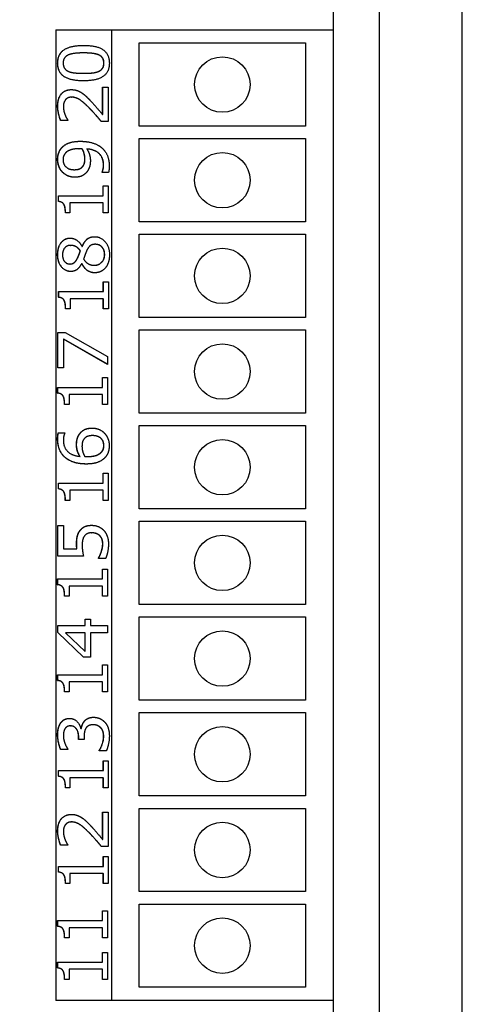
# Model space of a CAD drawing. Units: millimetres. Extents: x 35 to 435, y 87 to 809.
# Drawn here: x 113 to 129, y 666 to 702 of the extents above; entities that cross this region are included whole.
import ezdxf

# ---------------------------------------------------------------- set-up
doc = ezdxf.new("R2010")
doc.units = ezdxf.units.MM
doc.header["$LTSCALE"] = 2
doc.layers.add('Bemaßungen(MSL)', color=179, linetype='Continuous', lineweight=25)
doc.layers.add('Sichtbare Kanten(MSL)', color=7, linetype='Continuous', lineweight=50)
doc.styles.add('NORMAL-MSL', font='arial.ttf')
doc.dimstyles.new('NORMAL-MSL', dxfattribs={"dimscale": 2, "dimtxt": 3.5, "dimasz": 3.5, "dimexe": 1, "dimexo": 0, "dimgap": 1, "dimtad": 1, "dimrnd": 1e-08, "dimdsep": 46, "dimtxsty": 'NORMAL-MSL', "dimblk": 'Filled-1', "dimcen": 0.09, "dimdle": 7, "dimclrd": 5, "dimclre": 5, "dimclrt": 7, "dimadec": 1, "dimazin": 2, "dimtfac": 0.5, "dimtmove": 0, "dimatfit": 3, "dimfxl": 1, "dimtolj": 1, "dimlwd": 0, "dimlwe": 0, "dimarcsym": 0})

# ---------------------------------------------------------------- blocks, each defined once
blk = doc.blocks.new('Filled-1')
at = {"color": 0}
for p, q in [((0, 0), (-1, 0.1429)), ((-1, 0.1429), (-1, -0.1429)), ((-1, 0), (0, 0)), ((-1, -0.1429), (0, 0))]:
    blk.add_line(p, q, dxfattribs=at)
at = {"color": 0, "flags": 128}
blk.add_lwpolyline([(-1, -0.1429), (0, 0), (-1, 0.1429), (-1, -0.1429)], dxfattribs=at)
at = {"color": 0}
blk.add_solid([(-1, -0.1429), (0, 0), (-1, 0.1429), (-1, -0.1429)], dxfattribs=at)
blk = doc.blocks.new('*D11')
at = {"layer": 'Bemaßungen(MSL)', "color": 5, "linetype": 'Continuous', "lineweight": 0}
for p, q in [((120.862, 779.647), (64.351, 779.647)), ((66.351, 772.647), (66.351, 600.647)), ((120.862, 593.647), (64.351, 593.647))]:
    blk.add_line(p, q, dxfattribs=at)
at = {"layer": 'Defpoints', "color": 0, "linetype": 'Continuous'}
for p in [(120.862, 779.647), (66.351, 593.647), (120.862, 593.647)]:
    blk.add_point(p, dxfattribs=at)
at = {"layer": 'Bemaßungen(MSL)', "color": 5, "linetype": 'Continuous', "lineweight": 0, "xscale": 7, "yscale": 7, "zscale": 7}
for p, rotation in [((66.351, 779.647), 90), ((66.351, 593.647), 270)]:
    blk.add_blockref('Filled-1', p, dxfattribs=dict(at, rotation=rotation))
at = {"layer": 'Bemaßungen(MSL)', "color": 7, "linetype": 'Continuous', "lineweight": 5, "insert": (57.203, 679.246), "char_height": 7, "attachment_point": 1, "rotation": 90, "style": 'NORMAL-MSL'}
blk.add_mtext('\\A1;186', dxfattribs=at)
blk = doc.blocks.new('*D12')
at = {"layer": 'Bemaßungen(MSL)', "color": 5, "linetype": 'Continuous', "lineweight": 0}
for p, q in [((125.862, 786.647), (42.165, 786.647)), ((44.165, 593.647), (44.165, 779.647)), ((125.862, 586.647), (42.165, 586.647))]:
    blk.add_line(p, q, dxfattribs=at)
at = {"layer": 'Defpoints', "color": 0, "linetype": 'Continuous'}
for p in [(44.165, 786.647), (125.862, 786.647), (125.862, 586.647)]:
    blk.add_point(p, dxfattribs=at)
at = {"layer": 'Bemaßungen(MSL)', "color": 5, "linetype": 'Continuous', "lineweight": 0, "xscale": 7, "yscale": 7, "zscale": 7}
for p, rotation in [((44.165, 786.647), 90), ((44.165, 586.647), 270)]:
    blk.add_blockref('Filled-1', p, dxfattribs=dict(at, rotation=rotation))
at = {"layer": 'Bemaßungen(MSL)', "color": 7, "linetype": 'Continuous', "lineweight": 5, "insert": (35.017, 678.866), "char_height": 7, "attachment_point": 1, "rotation": 90, "style": 'NORMAL-MSL'}
blk.add_mtext('\\A1;200', dxfattribs=at)
blk = doc.blocks.new('*D19')
at = {"layer": 'Bemaßungen(MSL)', "color": 5, "linetype": 'Continuous', "lineweight": 0}
for p, q in [((124.212, 719.647), (83.812, 719.647)), ((85.812, 632.647), (85.812, 712.647)), ((124.212, 625.647), (83.812, 625.647))]:
    blk.add_line(p, q, dxfattribs=at)
at = {"layer": 'Defpoints', "color": 0, "linetype": 'Continuous'}
for p in [(85.812, 719.647), (124.212, 719.647), (124.212, 625.647)]:
    blk.add_point(p, dxfattribs=at)
at = {"layer": 'Bemaßungen(MSL)', "color": 5, "linetype": 'Continuous', "lineweight": 0, "xscale": 7, "yscale": 7, "zscale": 7}
for p, rotation in [((85.812, 719.647), 90), ((85.812, 625.647), 270)]:
    blk.add_blockref('Filled-1', p, dxfattribs=dict(at, rotation=rotation))
at = {"layer": 'Bemaßungen(MSL)', "color": 7, "linetype": 'Continuous', "lineweight": 5, "insert": (76.664, 667.647), "char_height": 7, "attachment_point": 1, "rotation": 90, "style": 'NORMAL-MSL'}
blk.add_mtext('\\A1;94', dxfattribs=at)

msp = doc.modelspace()

# ---------------------------------------------------------------- linework, layer by layer
at = {"layer": 'Sichtbare Kanten(MSL)', "lineweight": 25}
for p, q in [((125.8622, 786.3468), (125.8622, 586.9468)), ((128.8622, 586.9468), (128.8622, 786.3468)), ((124.2122, 719.6468), (124.2122, 625.6468)), ((114.2122, 701.6218), (114.2122, 666.6218)), ((114.2122, 701.6218), (116.2122, 701.6218)), ((116.2122, 701.6218), (116.2122, 666.6218)), ((116.2122, 701.6218), (124.2122, 701.6218)), ((117.2122, 701.1468), (123.2122, 701.1468)), ((117.2122, 698.1468), (117.2122, 701.1468)), ((123.2122, 701.1468), (123.2122, 698.1468)), ((115.207, 700.7856), (115.2114, 700.7856)), ((115.2084, 700.0514), (115.2129, 700.0514)), ((115.8941, 699.5457), (116.1014, 699.5457)), ((115.8941, 698.5635), (115.8941, 699.5457)), ((115.8986, 698.5635), (115.8986, 699.5457)), ((116.1014, 699.5457), (116.1014, 698.3123)), ((114.7793, 699.1907), (114.7838, 699.1907)), ((114.6373, 698.369), (114.6373, 698.3544)), ((115.8941, 698.5635), (115.8986, 698.5635)), ((114.6373, 698.3544), (114.3821, 698.3544)), ((116.1014, 698.3123), (115.8477, 698.3123)), ((123.2122, 698.1468), (117.2122, 698.1468)), ((117.2122, 697.6968), (123.2122, 697.6968)), ((117.2122, 694.6968), (117.2122, 697.6968)), ((123.2122, 697.6968), (123.2122, 694.6968)), ((115.0446, 697.3294), (115.0491, 697.3294)), ((115.1577, 697.3245), (115.1622, 697.3245)), ((115.3302, 697.3229), (115.3347, 697.3229)), ((114.8823, 696.5757), (114.8867, 696.5757)), ((115.8796, 696.4898), (115.8841, 696.4898)), ((115.8796, 696.4769), (115.8796, 696.4898)), ((116.1101, 696.4769), (115.8796, 696.4769)), ((115.8841, 696.4769), (115.8841, 696.4898)), ((115.9173, 695.9906), (116.1, 695.9906)), ((115.9173, 695.6357), (115.9173, 695.9906)), ((115.9218, 695.6357), (115.9218, 695.9906)), ((116.1, 695.9906), (116.1, 695.015)), ((114.3053, 695.6357), (115.9173, 695.6357)), ((114.3053, 695.4283), (114.3053, 695.6357)), ((114.3098, 695.4283), (114.3098, 695.6357)), ((115.9173, 695.6357), (115.9218, 695.6357)), ((114.3053, 695.4283), (114.3098, 695.4283)), ((114.7184, 695.378), (114.7184, 695.015)), ((115.9173, 695.378), (114.7184, 695.378)), ((115.9173, 695.378), (115.9218, 695.378)), ((115.9173, 695.015), (115.9173, 695.378)), ((115.9218, 695.015), (115.9218, 695.378)), ((114.7184, 695.015), (114.5546, 695.015)), ((116.1, 695.015), (115.9173, 695.015)), ((123.2122, 694.6968), (117.2122, 694.6968)), ((117.2122, 694.2468), (123.2122, 694.2468)), ((117.2122, 691.2468), (117.2122, 694.2468)), ((123.2122, 694.2468), (123.2122, 691.2468)), ((114.7329, 693.8473), (114.7374, 693.8473)), ((115.1519, 693.8051), (115.1591, 693.8051)), ((115.1591, 693.8051), (115.1636, 693.8051)), ((115.6288, 693.8846), (115.6333, 693.8846)), ((115.091, 693.6479), (115.0955, 693.6479)), ((114.7184, 693.1747), (114.7229, 693.1747)), ((115.149, 693.1957), (115.1417, 693.1957)), ((115.149, 693.1957), (115.1535, 693.1957)), ((115.5926, 693.1277), (115.5971, 693.1277)), ((115.9216, 692.5361), (116.1043, 692.5361)), ((115.9216, 692.1812), (115.9216, 692.5361)), ((115.9261, 692.1812), (115.9261, 692.5361)), ((116.1043, 692.5361), (116.1043, 691.5604)), ((114.3096, 692.1812), (115.9216, 692.1812)), ((114.3096, 691.9737), (114.3096, 692.1812)), ((114.3096, 691.9737), (114.3141, 691.9737)), ((114.3141, 691.9737), (114.3141, 692.1812)), ((115.9216, 692.1812), (115.9261, 692.1812)), ((114.7228, 691.9235), (114.7228, 691.5604)), ((115.9216, 691.9235), (114.7228, 691.9235)), ((115.9216, 691.9235), (115.9261, 691.9235)), ((115.9216, 691.5604), (115.9216, 691.9235)), ((115.9261, 691.5604), (115.9261, 691.9235)), ((114.7228, 691.5604), (114.559, 691.5604)), ((116.1043, 691.5604), (115.9216, 691.5604)), ((123.2122, 691.2468), (117.2122, 691.2468)), ((114.2807, 690.7055), (114.5488, 690.7055)), ((114.2807, 689.4365), (114.2807, 690.7055)), ((114.2851, 689.4365), (114.2851, 690.7055)), ((114.5488, 690.7055), (116.0695, 689.8401)), ((117.2122, 690.7968), (123.2122, 690.7968)), ((117.2122, 687.7968), (117.2122, 690.7968)), ((123.2122, 690.7968), (123.2122, 687.7968)), ((114.4909, 690.4689), (114.4909, 689.4365)), ((114.4909, 690.4689), (114.4953, 690.4689)), ((116.0695, 689.5548), (114.4909, 690.4689)), ((116.0695, 689.5574), (114.4953, 690.4689)), ((116.0695, 689.8401), (116.0695, 689.5548)), ((114.4909, 689.4365), (114.2807, 689.4365)), ((115.8869, 689.0816), (116.0695, 689.0816)), ((115.8869, 688.7266), (115.8869, 689.0816)), ((115.8913, 688.7266), (115.8913, 689.0816)), ((116.0695, 689.0816), (116.0695, 688.1059)), ((114.2749, 688.7266), (115.8869, 688.7266)), ((114.2749, 688.5192), (114.2749, 688.7266)), ((114.2749, 688.5192), (114.2793, 688.5192)), ((114.2793, 688.5192), (114.2793, 688.7266)), ((114.688, 688.4689), (114.688, 688.1059)), ((115.8869, 688.4689), (114.688, 688.4689)), ((115.8869, 688.7266), (115.8913, 688.7266)), ((115.8869, 688.4689), (115.8913, 688.4689)), ((115.8869, 688.1059), (115.8869, 688.4689)), ((115.8913, 688.1059), (115.8913, 688.4689)), ((114.688, 688.1059), (114.5242, 688.1059)), ((116.0695, 688.1059), (115.8869, 688.1059)), ((123.2122, 687.7968), (117.2122, 687.7968)), ((114.2995, 687.0857), (114.53, 687.0857)), ((114.53, 687.0857), (114.53, 687.0743)), ((117.2122, 687.3468), (123.2122, 687.3468)), ((117.2122, 684.3468), (117.2122, 687.3468)), ((123.2122, 687.3468), (123.2122, 684.3468)), ((115.5273, 686.9868), (115.5318, 686.9868)), ((115.0794, 686.238), (115.0839, 686.238)), ((115.365, 686.2332), (115.3695, 686.2332)), ((115.9144, 685.627), (116.0971, 685.627)), ((115.9144, 685.2721), (115.9144, 685.627)), ((115.9189, 685.2721), (115.9189, 685.627)), ((116.0971, 685.627), (116.0971, 684.6513)), ((114.3024, 685.2721), (115.9144, 685.2721)), ((114.3024, 685.0646), (114.3024, 685.2721)), ((114.3069, 685.0646), (114.3069, 685.2721)), ((115.9144, 685.2721), (115.9189, 685.2721)), ((114.3024, 685.0646), (114.3069, 685.0646)), ((114.7155, 685.0144), (114.7155, 684.6513)), ((115.9144, 685.0144), (114.7155, 685.0144)), ((115.9144, 685.0144), (115.9189, 685.0144)), ((115.9144, 684.6513), (115.9144, 685.0144)), ((115.9189, 684.6513), (115.9189, 685.0144)), ((114.7155, 684.6513), (114.5517, 684.6513)), ((116.0971, 684.6513), (115.9144, 684.6513)), ((123.2122, 684.3468), (117.2122, 684.3468)), ((117.2122, 683.8968), (123.2122, 683.8968)), ((117.2122, 680.8968), (117.2122, 683.8968)), ((123.2122, 683.8968), (123.2122, 680.8968)), ((114.2807, 683.7414), (114.4909, 683.7414)), ((114.2807, 682.6441), (114.2807, 683.7414)), ((114.2851, 682.6441), (114.2851, 683.7414)), ((114.4909, 683.7414), (114.4909, 682.9018)), ((115.4998, 683.4804), (115.5043, 683.4804)), ((115.7912, 683.3783), (115.7957, 683.3783)), ((114.4909, 682.9018), (114.9678, 682.9018)), ((114.9678, 682.9018), (114.9723, 682.9018)), ((115.8477, 682.7965), (115.8522, 682.7965)), ((115.2026, 682.6441), (114.2807, 682.6441)), ((115.752, 682.5809), (115.7565, 682.5809)), ((115.752, 682.5614), (115.752, 682.5809)), ((116.0057, 682.5614), (115.752, 682.5614)), ((115.7565, 682.5614), (115.7565, 682.5809)), ((115.8869, 682.1725), (116.0695, 682.1725)), ((115.8869, 681.8175), (115.8869, 682.1725)), ((115.8913, 681.8175), (115.8913, 682.1725)), ((116.0695, 682.1725), (116.0695, 681.1968)), ((114.2749, 681.8175), (115.8869, 681.8175)), ((114.2749, 681.6101), (114.2749, 681.8175)), ((114.2793, 681.6101), (114.2793, 681.8175)), ((115.8869, 681.8175), (115.8913, 681.8175)), ((114.2749, 681.6101), (114.2793, 681.6101)), ((114.688, 681.5598), (114.688, 681.1968)), ((115.8869, 681.5598), (114.688, 681.5598)), ((115.8869, 681.5598), (115.8913, 681.5598)), ((115.8869, 681.1968), (115.8869, 681.5598)), ((115.8913, 681.1968), (115.8913, 681.5598)), ((114.688, 681.1968), (114.5242, 681.1968)), ((116.0695, 681.1968), (115.8869, 681.1968)), ((123.2122, 680.8968), (117.2122, 680.8968)), ((115.2621, 680.3727), (115.4549, 680.3727)), ((115.2621, 680.1345), (115.2621, 680.3727)), ((115.2665, 680.1345), (115.2665, 680.3727)), ((115.4549, 680.3727), (115.4549, 680.1345)), ((117.2122, 680.4468), (123.2122, 680.4468)), ((117.2122, 677.4468), (117.2122, 680.4468)), ((123.2122, 680.4468), (123.2122, 677.4468)), ((114.2807, 680.1345), (115.2621, 680.1345)), ((114.2807, 679.8881), (114.2807, 680.1345)), ((114.2851, 679.8881), (114.2851, 680.1345)), ((115.2621, 680.1345), (115.2665, 680.1345)), ((115.4549, 680.1345), (116.0695, 680.1345)), ((116.0695, 680.1345), (116.0695, 679.8768)), ((114.2807, 679.8881), (114.2851, 679.8881)), ((115.2026, 678.9935), (114.2807, 679.8881)), ((115.2071, 678.9935), (114.2851, 679.8881)), ((114.5633, 679.8768), (115.2621, 679.2041)), ((115.2621, 679.8768), (114.5633, 679.8768)), ((115.2621, 679.2041), (115.2621, 679.8768)), ((115.2621, 679.8768), (115.2665, 679.8768)), ((115.2665, 679.2041), (115.2665, 679.8768)), ((115.4549, 679.8768), (115.4549, 678.9935)), ((116.0695, 679.8768), (115.4549, 679.8768)), ((115.2621, 679.2041), (115.2665, 679.2041)), ((115.4549, 678.9935), (115.2026, 678.9935)), ((115.8869, 678.7179), (116.0695, 678.7179)), ((115.8869, 678.363), (115.8869, 678.7179)), ((115.8913, 678.363), (115.8913, 678.7179)), ((116.0695, 678.7179), (116.0695, 677.7422)), ((114.2749, 678.363), (115.8869, 678.363)), ((114.2749, 678.1555), (114.2749, 678.363)), ((114.2749, 678.1555), (114.2793, 678.1555)), ((114.2793, 678.1555), (114.2793, 678.363)), ((115.8869, 678.363), (115.8913, 678.363)), ((114.688, 678.1053), (114.688, 677.7422)), ((115.8869, 678.1053), (114.688, 678.1053)), ((115.8869, 678.1053), (115.8913, 678.1053)), ((115.8869, 677.7422), (115.8869, 678.1053)), ((115.8913, 677.7422), (115.8913, 678.1053)), ((114.688, 677.7422), (114.5242, 677.7422)), ((116.0695, 677.7422), (115.8869, 677.7422)), ((123.2122, 677.4468), (117.2122, 677.4468)), ((117.2122, 676.9968), (123.2122, 676.9968)), ((117.2122, 673.9968), (117.2122, 676.9968)), ((123.2122, 676.9968), (123.2122, 673.9968)), ((114.7315, 676.5195), (114.736, 676.5195)), ((115.107, 676.4222), (115.1243, 676.4222)), ((115.1243, 676.4222), (115.1288, 676.4222)), ((115.5534, 676.5584), (115.5579, 676.5584)), ((115.0316, 676.0235), (115.0316, 676.1126)), ((115.2302, 676.0235), (115.0316, 676.0235)), ((115.036, 676.0235), (115.036, 676.1126)), ((115.2302, 676.137), (115.2302, 676.0235)), ((114.6387, 675.6702), (114.385, 675.6702)), ((114.6387, 675.6864), (114.6387, 675.6702)), ((115.7752, 675.6345), (115.7797, 675.6345)), ((115.7752, 675.6151), (115.7752, 675.6345)), ((116.0289, 675.6151), (115.7752, 675.6151)), ((115.7797, 675.6151), (115.7797, 675.6345)), ((115.9187, 675.2634), (116.1014, 675.2634)), ((115.9187, 674.9084), (115.9187, 675.2634)), ((115.9232, 674.9084), (115.9232, 675.2634)), ((116.1014, 675.2634), (116.1014, 674.2877)), ((114.3067, 674.9084), (115.9187, 674.9084)), ((114.3067, 674.701), (114.3067, 674.9084)), ((114.3067, 674.701), (114.3112, 674.701)), ((114.3112, 674.701), (114.3112, 674.9084)), ((114.7199, 674.6507), (114.7199, 674.2877)), ((115.9187, 674.6507), (114.7199, 674.6507)), ((115.9187, 674.9084), (115.9232, 674.9084)), ((115.9187, 674.6507), (115.9232, 674.6507)), ((115.9187, 674.2877), (115.9187, 674.6507)), ((115.9232, 674.2877), (115.9232, 674.6507)), ((114.7199, 674.2877), (114.5561, 674.2877)), ((116.1014, 674.2877), (115.9187, 674.2877)), ((123.2122, 673.9968), (117.2122, 673.9968)), ((117.2122, 673.5468), (123.2122, 673.5468)), ((117.2122, 670.5468), (117.2122, 673.5468)), ((123.2122, 673.5468), (123.2122, 670.5468)), ((115.8941, 673.4101), (116.1014, 673.4101)), ((115.8941, 672.428), (115.8941, 673.4101)), ((115.8986, 672.428), (115.8986, 673.4101)), ((116.1014, 673.4101), (116.1014, 672.1767)), ((114.7793, 673.0552), (114.7838, 673.0552)), ((114.6373, 672.2189), (114.3821, 672.2189)), ((114.6373, 672.2335), (114.6373, 672.2189)), ((116.1014, 672.1767), (115.8477, 672.1767)), ((115.8941, 672.428), (115.8986, 672.428)), ((115.9187, 671.8088), (116.1014, 671.8088)), ((115.9187, 671.4539), (115.9187, 671.8088)), ((115.9232, 671.4539), (115.9232, 671.8088)), ((116.1014, 671.8088), (116.1014, 670.8331)), ((114.3067, 671.4539), (115.9187, 671.4539)), ((114.3067, 671.2464), (114.3067, 671.4539)), ((114.3112, 671.2464), (114.3112, 671.4539)), ((115.9187, 671.4539), (115.9232, 671.4539)), ((114.3067, 671.2464), (114.3112, 671.2464)), ((114.7199, 671.1962), (114.7199, 670.8331)), ((115.9187, 671.1962), (114.7199, 671.1962)), ((115.9187, 671.1962), (115.9232, 671.1962)), ((115.9187, 670.8331), (115.9187, 671.1962)), ((115.9232, 670.8331), (115.9232, 671.1962)), ((114.7199, 670.8331), (114.5561, 670.8331)), ((116.1014, 670.8331), (115.9187, 670.8331)), ((123.2122, 670.5468), (117.2122, 670.5468)), ((117.2122, 670.0968), (123.2122, 670.0968)), ((117.2122, 667.0968), (117.2122, 670.0968)), ((123.2122, 670.0968), (123.2122, 667.0968)), ((115.8869, 669.8551), (116.0695, 669.8551)), ((115.8869, 669.5002), (115.8869, 669.8551)), ((115.8913, 669.5002), (115.8913, 669.8551)), ((116.0695, 669.8551), (116.0695, 668.8794)), ((114.2749, 669.5002), (115.8869, 669.5002)), ((114.2749, 669.2927), (114.2749, 669.5002)), ((114.2749, 669.2927), (114.2793, 669.2927)), ((114.2793, 669.2927), (114.2793, 669.5002)), ((115.8869, 669.5002), (115.8913, 669.5002)), ((114.688, 669.2425), (114.688, 668.8794)), ((115.8869, 669.2425), (114.688, 669.2425)), ((115.8869, 669.2425), (115.8913, 669.2425)), ((115.8869, 668.8794), (115.8869, 669.2425)), ((115.8913, 668.8794), (115.8913, 669.2425)), ((114.688, 668.8794), (114.5242, 668.8794)), ((116.0695, 668.8794), (115.8869, 668.8794)), ((115.8869, 668.3543), (116.0695, 668.3543)), ((115.8869, 667.9993), (115.8869, 668.3543)), ((115.8913, 667.9993), (115.8913, 668.3543)), ((116.0695, 668.3543), (116.0695, 667.3786)), ((114.2749, 667.9993), (115.8869, 667.9993)), ((114.2749, 667.7919), (114.2749, 667.9993)), ((114.2793, 667.7919), (114.2793, 667.9993)), ((115.8869, 667.9993), (115.8913, 667.9993)), ((114.2749, 667.7919), (114.2793, 667.7919)), ((114.688, 667.7416), (114.688, 667.3786)), ((115.8869, 667.7416), (114.688, 667.7416)), ((115.8869, 667.7416), (115.8913, 667.7416)), ((115.8869, 667.3786), (115.8869, 667.7416)), ((115.8913, 667.3786), (115.8913, 667.7416)), ((114.688, 667.3786), (114.5242, 667.3786)), ((116.0695, 667.3786), (115.8869, 667.3786)), ((123.2122, 667.0968), (117.2122, 667.0968)), ((116.2122, 666.6218), (114.2122, 666.6218)), ((124.2122, 666.6218), (116.2122, 666.6218))]:
    msp.add_line(p, q, dxfattribs=at)
for centre in [(120.2122, 699.6468), (120.2122, 696.1968), (120.2122, 692.7468), (120.2122, 689.2968), (120.2122, 685.8468), (120.2122, 682.3968), (120.2122, 678.9468), (120.2122, 675.4968), (120.2122, 672.0468), (120.2122, 668.5968)]:
    msp.add_circle(centre, 1, dxfattribs=at)
for points in [[(114.2763, 700.4193), (114.2763, 700.7483), (114.7402, 701.0578), (115.207, 701.0578)], [(115.207, 701.0578), (115.6883, 701.0578), (116.1391, 700.745), (116.1391, 700.4193)], [(114.6605, 700.7126), (114.5691, 700.6721), (114.4749, 700.5311), (114.4749, 700.4193)], [(115.207, 700.7856), (115.0229, 700.7856), (114.7518, 700.7531), (114.6605, 700.7126)], [(115.752, 700.7142), (115.6636, 700.7531), (115.3911, 700.7856), (115.207, 700.7856)], [(115.7565, 700.7142), (115.6681, 700.7531), (115.3956, 700.7856), (115.2114, 700.7856)], [(115.9405, 700.4193), (115.9405, 700.5295), (115.8463, 700.6737), (115.752, 700.7142)], [(115.945, 700.4193), (115.945, 700.5295), (115.8507, 700.6737), (115.7565, 700.7142)], [(115.2084, 699.7791), (114.7242, 699.7791), (114.2763, 700.0919), (114.2763, 700.4193)], [(114.4749, 700.4193), (114.4749, 700.3074), (114.5691, 700.1632), (114.6634, 700.121)], [(116.1391, 700.4193), (116.1391, 700.0886), (115.6796, 699.7791), (115.2084, 699.7791)], [(115.7477, 700.1194), (115.8405, 700.1583), (115.9405, 700.3026), (115.9405, 700.4193)], [(115.7522, 700.1194), (115.8449, 700.1583), (115.945, 700.3026), (115.945, 700.4193)], [(114.6634, 700.121), (114.7547, 700.0805), (115.033, 700.0514), (115.2084, 700.0514)], [(115.2084, 700.0514), (115.3969, 700.0514), (115.6491, 700.0773), (115.7477, 700.1194)], [(115.2129, 700.0514), (115.4014, 700.0514), (115.6536, 700.0773), (115.7522, 700.1194)], [(114.2749, 698.8666), (114.2749, 699.147), (114.5401, 699.463), (114.7663, 699.463)], [(114.7663, 699.463), (114.8721, 699.463), (115.049, 699.4079), (115.1243, 699.3593)], [(114.5546, 699.0919), (114.5184, 699.0449), (114.4822, 698.9217), (114.4822, 698.8471)], [(114.7793, 699.1907), (114.704, 699.1907), (114.5909, 699.1389), (114.5546, 699.0919)], [(115.4172, 698.7953), (115.1925, 699.0238), (114.9228, 699.1907), (114.7793, 699.1907)], [(115.4216, 698.7953), (115.197, 699.0238), (114.9273, 699.1907), (114.7838, 699.1907)], [(115.1243, 699.3593), (115.2026, 699.3107), (115.3563, 699.1697), (115.4302, 699.0919)], [(115.4302, 699.0919), (115.5534, 698.9655), (115.8173, 698.6559), (115.8941, 698.5635)], [(114.3821, 698.3544), (114.3459, 698.4371), (114.2749, 698.7337), (114.2749, 698.8666)], [(114.3866, 698.3544), (114.3504, 698.4371), (114.2793, 698.7337), (114.2793, 698.8666)], [(114.4822, 698.8471), (114.4822, 698.7758), (114.514, 698.63), (114.5387, 698.5635)], [(115.8477, 698.3123), (115.7361, 698.4452), (115.5288, 698.6818), (115.4172, 698.7953)], [(115.8522, 698.3123), (115.7406, 698.4452), (115.5333, 698.6818), (115.4216, 698.7953)], [(114.5387, 698.5635), (114.559, 698.5068), (114.617, 698.4014), (114.6373, 698.369)], [(114.2749, 696.9388), (114.2749, 697.0765), (114.3575, 697.3002), (114.4358, 697.3829)], [(114.2793, 696.9388), (114.2793, 697.0765), (114.362, 697.3002), (114.4402, 697.3829)], [(114.4358, 697.3829), (114.5343, 697.4866), (114.8533, 697.6), (115.0983, 697.6)], [(115.0446, 697.3294), (114.8634, 697.3294), (114.6344, 697.2548), (114.572, 697.1884)], [(115.1577, 697.3245), (115.1403, 697.3261), (115.0809, 697.3294), (115.0446, 697.3294)], [(115.1622, 697.3245), (115.1448, 697.3261), (115.0853, 697.3294), (115.0491, 697.3294)], [(115.0983, 697.6), (115.32, 697.6), (115.7172, 697.4882), (115.8492, 697.3796)], [(115.2563, 696.9663), (115.2563, 697.0522), (115.2026, 697.25), (115.1577, 697.3245)], [(115.2607, 696.9663), (115.2607, 697.0522), (115.2071, 697.25), (115.1622, 697.3245)], [(115.3302, 697.3229), (115.3954, 697.2159), (115.4549, 697.0214), (115.4549, 696.9064)], [(115.9274, 696.7394), (115.9274, 697.002), (115.6172, 697.3018), (115.3302, 697.3229)], [(115.9319, 696.7394), (115.9319, 697.002), (115.6217, 697.3018), (115.3347, 697.3229)], [(115.8492, 697.3796), (115.9883, 697.2646), (116.1347, 696.9404), (116.1347, 696.7038)], [(114.572, 697.1884), (114.514, 697.13), (114.4706, 697.0085), (114.4706, 696.9372)], [(115.1939, 696.7119), (115.2316, 696.7637), (115.2563, 696.8918), (115.2563, 696.9663)], [(115.1984, 696.7119), (115.2361, 696.7637), (115.2607, 696.8918), (115.2607, 696.9663)], [(114.443, 696.4915), (114.3633, 696.5741), (114.2749, 696.8156), (114.2749, 696.9388)], [(114.4475, 696.4915), (114.3678, 696.5741), (114.2793, 696.8156), (114.2793, 696.9388)], [(114.4706, 696.9372), (114.4706, 696.7718), (114.6822, 696.5757), (114.8823, 696.5757)], [(114.8823, 696.5757), (114.9953, 696.5757), (115.1417, 696.6406), (115.1939, 696.7119)], [(114.8867, 696.5757), (114.9998, 696.5757), (115.1462, 696.6406), (115.1984, 696.7119)], [(115.4549, 696.9064), (115.4549, 696.7962), (115.4114, 696.613), (115.349, 696.5206)], [(115.8796, 696.4898), (115.897, 696.5239), (115.9274, 696.6665), (115.9274, 696.7394)], [(115.8841, 696.4898), (115.9015, 696.5239), (115.9319, 696.6665), (115.9319, 696.7394)], [(116.1347, 696.7038), (116.1347, 696.6503), (116.1246, 696.5287), (116.1101, 696.4769)], [(114.8924, 696.3035), (114.7547, 696.3035), (114.5256, 696.4039), (114.443, 696.4915)], [(115.349, 696.5206), (115.2751, 696.4137), (115.0504, 696.3035), (114.8924, 696.3035)], [(114.5546, 695.015), (114.5546, 695.2208), (114.4503, 695.4153), (114.3053, 695.4283)], [(114.5591, 695.015), (114.5591, 695.2208), (114.4547, 695.4153), (114.3098, 695.4283)], [(114.2749, 693.5086), (114.2749, 693.7808), (114.53, 694.1098), (114.73, 694.1098)], [(114.73, 694.1098), (114.8504, 694.1098), (115.0852, 693.9526), (115.1519, 693.8051)], [(115.1591, 693.8051), (115.2316, 693.9802), (115.4404, 694.1601), (115.6056, 694.1601)], [(115.6056, 694.1601), (115.8347, 694.1601), (116.1449, 693.7873), (116.1449, 693.5086)], [(114.7329, 693.8473), (114.6126, 693.8473), (114.4517, 693.6674), (114.4517, 693.5069)], [(115.091, 693.6479), (115.0113, 693.7646), (114.8417, 693.8473), (114.7329, 693.8473)], [(115.0955, 693.6479), (115.0157, 693.7646), (114.8461, 693.8473), (114.7374, 693.8473)], [(115.6288, 693.8846), (115.5186, 693.8846), (115.3882, 693.7873), (115.3215, 693.6496)], [(115.9666, 693.5118), (115.9666, 693.6804), (115.7854, 693.8846), (115.6288, 693.8846)], [(115.9711, 693.5118), (115.9711, 693.6804), (115.7899, 693.8846), (115.6333, 693.8846)], [(114.746, 692.9056), (114.5445, 692.9056), (114.2749, 693.246), (114.2749, 693.5086)], [(114.4517, 693.5069), (114.4517, 693.3611), (114.5952, 693.1747), (114.7184, 693.1747)], [(114.9794, 693.3659), (114.9997, 693.4064), (115.0707, 693.5782), (115.091, 693.6479)], [(114.9839, 693.3659), (115.0041, 693.4064), (115.0752, 693.5782), (115.0955, 693.6479)], [(115.3215, 693.6496), (115.2983, 693.6042), (115.2447, 693.4518), (115.2099, 693.3562)], [(115.5926, 693.1277), (115.7549, 693.1277), (115.9666, 693.3465), (115.9666, 693.5118)], [(115.5971, 693.1277), (115.7594, 693.1277), (115.9711, 693.3465), (115.9711, 693.5118)], [(116.1449, 693.5086), (116.1449, 693.3594), (116.0652, 693.1147), (115.9912, 693.0288)], [(114.7184, 693.1747), (114.8069, 693.1747), (114.9301, 693.2703), (114.9794, 693.3659)], [(114.7229, 693.1747), (114.8113, 693.1747), (114.9346, 693.2703), (114.9839, 693.3659)], [(115.1417, 693.1957), (115.0649, 693.0483), (114.8823, 692.9056), (114.746, 692.9056)], [(115.61, 692.857), (115.465, 692.857), (115.2215, 693.0304), (115.149, 693.1957)], [(115.2099, 693.3562), (115.2751, 693.246), (115.4694, 693.1277), (115.5926, 693.1277)], [(115.9912, 693.0288), (115.9187, 692.9445), (115.7216, 692.857), (115.61, 692.857)], [(114.559, 691.5604), (114.559, 691.7662), (114.4546, 691.9607), (114.3096, 691.9737)], [(114.5635, 691.5604), (114.5635, 691.7662), (114.4591, 691.9607), (114.3141, 691.9737)], [(114.5242, 688.1059), (114.5242, 688.3117), (114.4198, 688.5062), (114.2749, 688.5192)], [(114.5287, 688.1059), (114.5287, 688.3117), (114.4243, 688.5062), (114.2793, 688.5192)], [(114.2749, 686.8588), (114.2749, 686.9252), (114.2865, 687.0419), (114.2995, 687.0857)], [(114.2793, 686.8588), (114.2793, 686.9252), (114.2909, 687.0419), (114.304, 687.0857)], [(114.53, 687.0743), (114.5126, 687.0371), (114.4822, 686.9009), (114.4822, 686.8231)], [(114.9547, 686.6546), (114.9547, 686.7713), (114.9968, 686.9463), (115.0606, 687.0419)], [(114.9592, 686.6546), (114.9592, 686.7713), (115.0012, 686.9463), (115.065, 687.0419)], [(115.0606, 687.0419), (115.1345, 687.1521), (115.3635, 687.2591), (115.5172, 687.2591)], [(115.5172, 687.2591), (115.6549, 687.2591), (115.8883, 687.157), (115.9666, 687.0711)], [(115.9666, 687.0711), (116.0492, 686.982), (116.1347, 686.7583), (116.1347, 686.6238)], [(114.5633, 686.1813), (114.4271, 686.2899), (114.2749, 686.6335), (114.2749, 686.8588)], [(114.5678, 686.1813), (114.4315, 686.2899), (114.2793, 686.6335), (114.2793, 686.8588)], [(114.4822, 686.8231), (114.4822, 686.5735), (114.7837, 686.2672), (115.0794, 686.238)], [(115.0794, 686.238), (115.02, 686.3337), (114.9547, 686.5346), (114.9547, 686.6546)], [(115.0839, 686.238), (115.0244, 686.3337), (114.9592, 686.5346), (114.9592, 686.6546)], [(115.2157, 686.8507), (115.178, 686.7972), (115.1533, 686.6643), (115.1533, 686.5946)], [(115.5273, 686.9868), (115.4172, 686.9868), (115.2679, 686.922), (115.2157, 686.8507)], [(115.939, 686.6254), (115.939, 686.7875), (115.7332, 686.9868), (115.5273, 686.9868)], [(115.9435, 686.6254), (115.9435, 686.7875), (115.7377, 686.9868), (115.5318, 686.9868)], [(115.1533, 686.5946), (115.1533, 686.5006), (115.2041, 686.3239), (115.2519, 686.238)], [(115.365, 686.2332), (115.5505, 686.2332), (115.7781, 686.3142), (115.8376, 686.3758)], [(115.3695, 686.2332), (115.555, 686.2332), (115.7826, 686.3142), (115.842, 686.3758)], [(115.8376, 686.3758), (115.8941, 686.4325), (115.939, 686.5557), (115.939, 686.6254)], [(115.842, 686.3758), (115.8986, 686.4325), (115.9435, 686.5557), (115.9435, 686.6254)], [(116.1347, 686.6238), (116.1347, 686.4893), (116.0536, 686.2672), (115.9724, 686.1829)], [(115.3113, 685.9625), (115.078, 685.9625), (114.7025, 686.0695), (114.5633, 686.1813)], [(115.2519, 686.238), (115.278, 686.2364), (115.3273, 686.2332), (115.365, 686.2332)], [(115.9724, 686.1829), (115.8753, 686.0792), (115.5491, 685.9625), (115.3113, 685.9625)], [(114.5517, 684.6513), (114.5517, 684.8572), (114.4474, 685.0516), (114.3024, 685.0646)], [(114.5562, 684.6513), (114.5562, 684.8572), (114.4518, 685.0516), (114.3069, 685.0646)], [(114.9576, 683.0833), (114.9576, 683.2373), (115.0026, 683.4496), (115.0693, 683.5469)], [(114.9621, 683.0833), (114.9621, 683.2373), (115.007, 683.4496), (115.0737, 683.5469)], [(115.0693, 683.5469), (115.1359, 683.6457), (115.3389, 683.7527), (115.5013, 683.7527)], [(115.4998, 683.4804), (115.4041, 683.4804), (115.2824, 683.4221), (115.2418, 683.367)], [(115.7912, 683.3783), (115.7375, 683.4285), (115.5955, 683.4804), (115.4998, 683.4804)], [(115.5013, 683.7527), (115.6303, 683.7527), (115.8506, 683.6603), (115.9318, 683.576)], [(115.7957, 683.3783), (115.742, 683.4285), (115.6, 683.4804), (115.5043, 683.4804)], [(115.9318, 683.576), (116.013, 683.4918), (116.1072, 683.2405), (116.1072, 683.0849)], [(115.2418, 683.367), (115.1968, 683.3102), (115.1591, 683.1417), (115.1591, 683.0396)], [(115.8999, 683.0898), (115.8999, 683.1708), (115.8477, 683.3232), (115.7912, 683.3783)], [(115.9044, 683.0898), (115.9044, 683.1708), (115.8522, 683.3232), (115.7957, 683.3783)], [(114.9678, 682.9018), (114.962, 682.9504), (114.9576, 683.0444), (114.9576, 683.0833)], [(114.9723, 682.9018), (114.9665, 682.9504), (114.9621, 683.0444), (114.9621, 683.0833)], [(115.1591, 683.0396), (115.1591, 682.9294), (115.1896, 682.7106), (115.2026, 682.6441)], [(115.752, 682.5809), (115.7723, 682.6117), (115.8245, 682.7268), (115.8477, 682.7965)], [(115.7565, 682.5809), (115.7768, 682.6117), (115.829, 682.7268), (115.8522, 682.7965)], [(115.8477, 682.7965), (115.8724, 682.8759), (115.8999, 683.0072), (115.8999, 683.0898)], [(115.8522, 682.7965), (115.8768, 682.8759), (115.9044, 683.0072), (115.9044, 683.0898)], [(116.1072, 683.0849), (116.1072, 682.9423), (116.0507, 682.6636), (116.0057, 682.5614)], [(114.5242, 681.1968), (114.5242, 681.4026), (114.4198, 681.5971), (114.2749, 681.6101)], [(114.5287, 681.1968), (114.5287, 681.4026), (114.4243, 681.5971), (114.2793, 681.6101)], [(114.5242, 677.7422), (114.5242, 677.9481), (114.4198, 678.1426), (114.2749, 678.1555)], [(114.5287, 677.7422), (114.5287, 677.9481), (114.4243, 678.1426), (114.2793, 678.1555)], [(114.3763, 676.6135), (114.4329, 676.701), (114.5967, 676.7917), (114.7069, 676.7917)], [(114.7069, 676.7917), (114.8547, 676.7917), (115.078, 676.5746), (115.107, 676.4222)], [(115.2403, 676.6913), (115.2911, 676.7528), (115.4534, 676.8306), (115.5708, 676.8306)], [(115.5708, 676.8306), (115.6912, 676.8306), (115.8956, 676.7383), (115.9738, 676.654)], [(114.2749, 676.1921), (114.2749, 676.3282), (114.3241, 676.5308), (114.3763, 676.6135)], [(114.2793, 676.1921), (114.2793, 676.3282), (114.3286, 676.5308), (114.3808, 676.6135)], [(114.5372, 676.4141), (114.5068, 676.3639), (114.4822, 676.2407), (114.4822, 676.171)], [(114.7315, 676.5195), (114.6634, 676.5195), (114.5662, 676.4611), (114.5372, 676.4141)], [(115.0316, 676.1126), (115.0316, 676.2926), (114.8779, 676.5195), (114.7315, 676.5195)], [(115.036, 676.1126), (115.036, 676.2926), (114.8824, 676.5195), (114.736, 676.5195)], [(115.1243, 676.4222), (115.1359, 676.4854), (115.1881, 676.6297), (115.2403, 676.6913)], [(115.1288, 676.4222), (115.1404, 676.4854), (115.1926, 676.6297), (115.2448, 676.6913)], [(115.294, 676.4384), (115.2577, 676.3817), (115.2302, 676.2277), (115.2302, 676.137)], [(115.5534, 676.5584), (115.4563, 676.5584), (115.3302, 676.4951), (115.294, 676.4384)], [(115.8318, 676.4481), (115.7781, 676.5016), (115.6506, 676.5584), (115.5534, 676.5584)], [(115.8362, 676.4481), (115.7826, 676.5016), (115.655, 676.5584), (115.5579, 676.5584)], [(115.9318, 676.1451), (115.9318, 676.2277), (115.8854, 676.393), (115.8318, 676.4481)], [(115.9363, 676.1451), (115.9363, 676.2277), (115.8899, 676.393), (115.8362, 676.4481)], [(115.9738, 676.654), (116.055, 676.5665), (116.1391, 676.3185), (116.1391, 676.1613)], [(114.385, 675.6702), (114.343, 675.7577), (114.2749, 676.0575), (114.2749, 676.1921)], [(114.3895, 675.6702), (114.3475, 675.7577), (114.2793, 676.0575), (114.2793, 676.1921)], [(114.4822, 676.171), (114.4822, 676.0981), (114.514, 675.9538), (114.5387, 675.8841)], [(115.7752, 675.6345), (115.8303, 675.7188), (115.9318, 676.0041), (115.9318, 676.1451)], [(115.7797, 675.6345), (115.8348, 675.7188), (115.9363, 676.0041), (115.9363, 676.1451)], [(116.1391, 676.1613), (116.1391, 676.0105), (116.0739, 675.7156), (116.0289, 675.6151)], [(114.5387, 675.8841), (114.5633, 675.8193), (114.6155, 675.7237), (114.6387, 675.6864)], [(114.5561, 674.2877), (114.5561, 674.4935), (114.4517, 674.688), (114.3067, 674.701)], [(114.5606, 674.2877), (114.5606, 674.4935), (114.4562, 674.688), (114.3112, 674.701)], [(114.2749, 672.731), (114.2749, 673.0114), (114.5401, 673.3275), (114.7663, 673.3275)], [(114.7663, 673.3275), (114.8721, 673.3275), (115.049, 673.2724), (115.1243, 673.2237)], [(115.1243, 673.2237), (115.2026, 673.1751), (115.3563, 673.0341), (115.4302, 672.9563)], [(114.5546, 672.9563), (114.5184, 672.9093), (114.4822, 672.7861), (114.4822, 672.7116)], [(114.7793, 673.0552), (114.704, 673.0552), (114.5909, 673.0033), (114.5546, 672.9563)], [(115.4172, 672.6597), (115.1925, 672.8883), (114.9228, 673.0552), (114.7793, 673.0552)], [(115.4216, 672.6597), (115.197, 672.8883), (114.9273, 673.0552), (114.7838, 673.0552)], [(115.4302, 672.9563), (115.5534, 672.8299), (115.8173, 672.5203), (115.8941, 672.428)], [(114.3821, 672.2189), (114.3459, 672.3015), (114.2749, 672.5981), (114.2749, 672.731)], [(114.3866, 672.2189), (114.3504, 672.3015), (114.2793, 672.5981), (114.2793, 672.731)], [(114.4822, 672.7116), (114.4822, 672.6403), (114.514, 672.4944), (114.5387, 672.428)], [(115.8477, 672.1767), (115.7361, 672.3096), (115.5288, 672.5463), (115.4172, 672.6597)], [(115.8522, 672.1767), (115.7406, 672.3096), (115.5333, 672.5463), (115.4216, 672.6597)], [(114.5387, 672.428), (114.559, 672.3712), (114.617, 672.2659), (114.6373, 672.2335)], [(114.5561, 670.8331), (114.5561, 671.039), (114.4517, 671.2335), (114.3067, 671.2464)], [(114.5606, 670.8331), (114.5606, 671.039), (114.4562, 671.2335), (114.3112, 671.2464)], [(114.5242, 668.8794), (114.5242, 669.0852), (114.4198, 669.2797), (114.2749, 669.2927)], [(114.5287, 668.8794), (114.5287, 669.0852), (114.4243, 669.2797), (114.2793, 669.2927)], [(114.5242, 667.3786), (114.5242, 667.5844), (114.4198, 667.7789), (114.2749, 667.7919)], [(114.5287, 667.3786), (114.5287, 667.5844), (114.4243, 667.7789), (114.2793, 667.7919)]]:
    msp.add_open_spline(points, degree=2, dxfattribs=at)
for points, knots in [([(114.2808, 700.4193), (114.2808, 700.7483), (114.7436, 701.0571), (115.207, 701.0578)], [0, 0, 0, 1, 1.9952038, 1.9952038, 1.9952038]), ([(115.2084, 699.7791), (114.7277, 699.7798), (114.2808, 700.0919), (114.2808, 700.4193)], [0.004624, 0.004624, 0.004624, 1, 2, 2, 2]), ([(114.2793, 698.8666), (114.2793, 699.147), (114.544, 699.4623), (114.7686, 699.463)], [0, 0, 0, 1, 1.995333, 1.995333, 1.995333]), ([(114.4402, 697.3829), (114.5388, 697.4866), (114.8563, 697.5995), (115.0983, 697.6)], [0, 0, 0, 1, 1.9908582, 1.9908582, 1.9908582]), ([(114.8947, 696.3035), (114.7583, 696.3038), (114.5301, 696.4039), (114.4475, 696.4915)], [0.0077549, 0.0077549, 0.0077549, 1, 2, 2, 2]), ([(114.2793, 693.5086), (114.2793, 693.7808), (114.5337, 694.1089), (114.7321, 694.1098)], [0, 0, 0, 1, 1.9940192, 1.9940192, 1.9940192]), ([(115.1636, 693.8051), (115.2361, 693.9802), (115.4441, 694.1595), (115.6078, 694.1601)], [0, 0, 0, 1, 1.9930994, 1.9930994, 1.9930994]), ([(114.7483, 692.9056), (114.5482, 692.9066), (114.2793, 693.246), (114.2793, 693.5086)], [0.0054336, 0.0054336, 0.0054336, 1, 2, 2, 2]), ([(115.6123, 692.857), (115.4686, 692.8577), (115.2259, 693.0304), (115.1535, 693.1957)], [0.0074065, 0.0074065, 0.0074065, 1, 2, 2, 2]), ([(115.065, 687.0419), (115.139, 687.1521), (115.3671, 687.2587), (115.5193, 687.2591)], [0, 0, 0, 1, 1.9924043, 1.9924043, 1.9924043]), ([(115.3113, 685.9625), (115.0806, 685.963), (114.707, 686.0695), (114.5678, 686.1813)], [0.0095897, 0.0095897, 0.0095897, 1, 2, 2, 2]), ([(115.0737, 683.5469), (115.1404, 683.6457), (115.3426, 683.7523), (115.5033, 683.7527)], [0, 0, 0, 1, 1.9925683, 1.9925683, 1.9925683]), ([(114.3808, 676.6135), (114.4373, 676.701), (114.6003, 676.7912), (114.7089, 676.7917)], [0, 0, 0, 1, 1.9891202, 1.9891202, 1.9891202]), ([(115.2448, 676.6913), (115.2955, 676.7528), (115.4571, 676.8303), (115.573, 676.8306)], [0, 0, 0, 1, 1.9901746, 1.9901746, 1.9901746]), ([(114.2793, 672.731), (114.2793, 673.0114), (114.544, 673.3267), (114.7686, 673.3275)], [0, 0, 0, 1, 1.995333, 1.995333, 1.995333])]:
    msp.add_open_spline(points, degree=2, knots=knots, dxfattribs=at)

# ---------------------------------------------------------------- dimensions: what is measured, and where the dimension line sits
at = {"layer": 'Bemaßungen(MSL)', "color": 5, "linetype": 'Continuous', "lineweight": 5}
for base, p1, p2, angle, picture, middle in [((44.1646, 786.6468), (125.8622, 586.6468), (125.8622, 786.6468), 90, '*D12', (44.1646, 686.6468)), ((66.3512, 593.6468), (120.8622, 779.6468), (120.8622, 593.6468), 270, '*D11', (66.3512, 686.6468)), ((85.8122, 719.6468), (124.2122, 625.6468), (124.2122, 719.6468), 270, '*D19', (85.8122, 672.6468))]:
    dim = msp.add_linear_dim(base=base, p1=p1, p2=p2, angle=angle, dimstyle='NORMAL-MSL', override={"dimdec": 2, "dimtp": 0, "dimtm": 0, "dimtdec": 2, "dimtofl": 0, "dimatfit": 1}, dxfattribs=at)
    dim.commit()
    dim.dimension.update_dxf_attribs({"geometry": picture, "text_midpoint": middle, "dimtype": 160})

doc.saveas('drawing.dxf')
